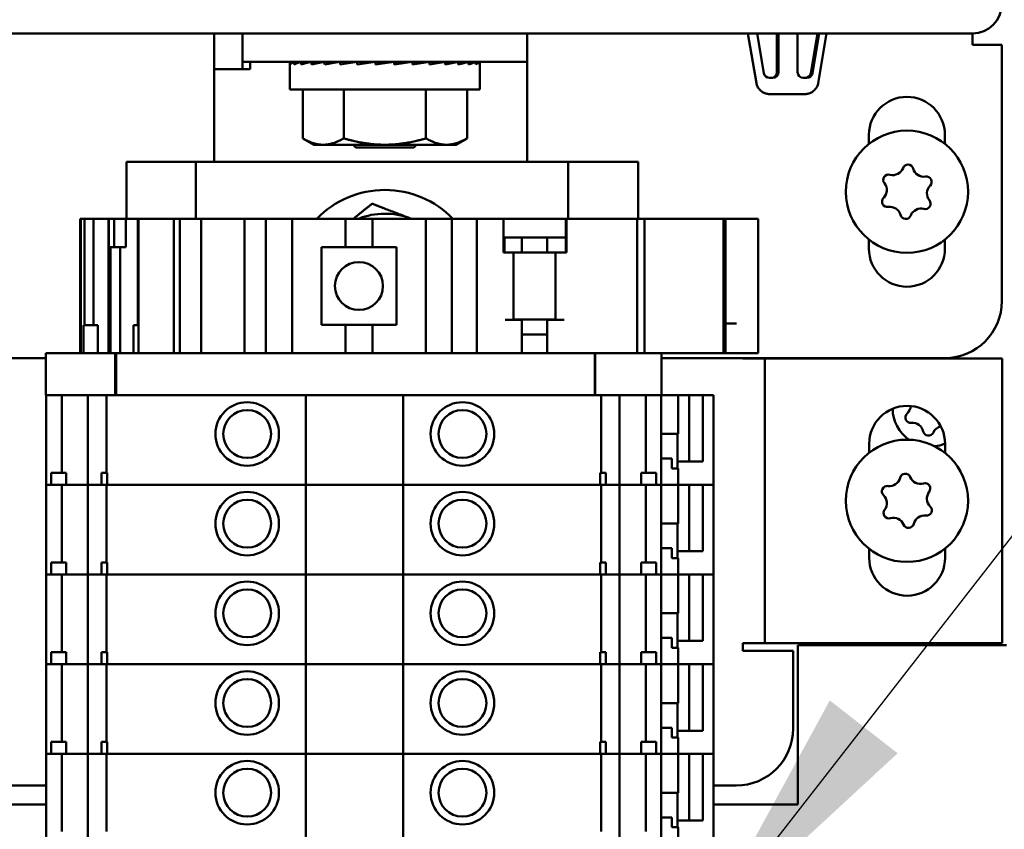
# Model space of a CAD drawing. Units: inches. Extents: x 1 to 118, y 3 to 74.
# Drawn here: x 98 to 101, y 25 to 27 of the extents above; entities that cross this region are included whole.
import ezdxf

# ---------------------------------------------------------------- set-up
doc = ezdxf.new("R2010")
doc.units = ezdxf.units.IN
doc.header["$LTSCALE"] = 7
doc.header["$MEASUREMENT"] = 0
doc.layers.add('Symbol (ANSI)', color=7, linetype='Continuous', lineweight=25)
doc.layers.add('Visible (ANSI)', color=7, linetype='Continuous', lineweight=50)
doc.styles.add('Note Text (ANSI)', font='tahoma.ttf')
doc.dimstyles.new('Default (ANSI)$7', dxfattribs={"dimscale": 7, "dimtxt": 0.12, "dimasz": 0.098425, "dimexe": 0.125, "dimexo": 0.0625, "dimgap": 0.031496, "dimtad": 0, "dimtih": 1, "dimtoh": 1, "dimrnd": 1e-08, "dimzin": 4, "dimdsep": 46, "dimtxsty": 'Note Text (ANSI)', "dimcen": 0.09, "dimdle": 0.393701, "dimclrd": 256, "dimclre": 256, "dimclrt": 256, "dimadec": 0, "dimazin": 1, "dimtfac": 1, "dimtofl": 0, "dimtmove": 0, "dimatfit": 3, "dimfxl": 1, "dimtolj": 1, "dimtzin": 4, "dimlwd": -1, "dimlwe": -1, "dimarcsym": 0})

msp = doc.modelspace()

# ---------------------------------------------------------------- linework, layer by layer
at = {"layer": 'Visible (ANSI)'}
for p, q in [((85.9699, 27.4607), (100.9677, 27.4607)), ((98.9702, 27.4607), (98.9702, 27.366)), ((99.0449, 27.4607), (99.0449, 27.386)), ((99.7949, 27.386), (99.7949, 27.4607)), ((100.3986, 27.3298), (100.3763, 27.4607)), ((100.418, 27.356), (100.4002, 27.4607)), ((100.4527, 27.3585), (100.4527, 27.4607)), ((100.4571, 27.4607), (100.4571, 27.3585)), ((100.5071, 27.3585), (100.5071, 27.4607)), ((100.5418, 27.356), (100.5596, 27.4607)), ((100.564, 27.4607), (100.5462, 27.356)), ((100.5612, 27.3298), (100.5835, 27.4607)), ((100.9677, 27.4307), (100.9677, 27.4607)), ((101.0449, 27.4307), (100.9677, 27.4307)), ((101.0449, 27.4307), (101.0449, 26.7554)), ((98.9702, 27.1223), (98.9702, 27.366)), ((98.9702, 27.366), (99.0649, 27.366)), ((99.0449, 27.366), (99.0449, 27.386)), ((99.1699, 27.386), (99.0449, 27.386)), ((99.0649, 27.386), (99.0649, 27.366)), ((99.1699, 27.386), (99.6699, 27.386)), ((99.1699, 27.313), (99.1699, 27.3824)), ((99.1711, 27.386), (99.1711, 27.3787)), ((99.1711, 27.386), (99.1804, 27.3859)), ((99.1807, 27.386), (99.1807, 27.3787)), ((99.1807, 27.386), (99.1985, 27.3857)), ((99.1994, 27.386), (99.1994, 27.3787)), ((99.1994, 27.386), (99.2248, 27.3856)), ((99.2266, 27.386), (99.2266, 27.3787)), ((99.2266, 27.386), (99.2582, 27.3854)), ((99.2349, 27.3859), (99.2349, 27.386)), ((99.2613, 27.386), (99.2613, 27.3787)), ((99.2613, 27.386), (99.2972, 27.3852)), ((99.302, 27.386), (99.302, 27.3787)), ((99.302, 27.386), (99.3327, 27.3851)), ((99.3327, 27.3851), (99.3327, 27.3837)), ((99.3473, 27.386), (99.3473, 27.3787)), ((99.3473, 27.386), (99.3662, 27.3851)), ((99.3662, 27.3851), (99.3662, 27.3816)), ((99.4444, 27.386), (99.3954, 27.3787)), ((99.3954, 27.386), (99.3954, 27.3787)), ((99.3954, 27.386), (99.4018, 27.3851)), ((99.4018, 27.3851), (99.4018, 27.3797)), ((99.4444, 27.386), (99.4444, 27.3787)), ((99.4925, 27.386), (99.4736, 27.3851)), ((99.4925, 27.386), (99.4925, 27.3787)), ((99.5377, 27.386), (99.5071, 27.3851)), ((99.5377, 27.386), (99.5377, 27.3787)), ((99.5785, 27.386), (99.5377, 27.3851)), ((99.5785, 27.386), (99.5785, 27.3787)), ((99.6131, 27.386), (99.5785, 27.3854)), ((99.6049, 27.3859), (99.6049, 27.386)), ((99.6131, 27.386), (99.6131, 27.3787)), ((99.6131, 27.386), (99.6131, 27.386)), ((99.6404, 27.386), (99.6131, 27.3856)), ((99.6404, 27.386), (99.6404, 27.3787)), ((99.6404, 27.386), (99.6404, 27.386)), ((99.6591, 27.386), (99.6404, 27.3857)), ((99.6591, 27.386), (99.6591, 27.3787)), ((99.6591, 27.386), (99.6591, 27.386)), ((99.6687, 27.386), (99.6591, 27.3859)), ((99.6687, 27.386), (99.6687, 27.3787)), ((99.6687, 27.386), (99.6687, 27.386)), ((99.7949, 27.386), (99.6699, 27.386)), ((99.6699, 27.313), (99.6699, 27.3824)), ((99.7949, 27.386), (99.7949, 27.366)), ((99.7949, 27.366), (99.7949, 27.1223)), ((100.4421, 27.3435), (100.4328, 27.3435)), ((100.5314, 27.3435), (100.522, 27.3435)), ((99.6699, 27.313), (99.1699, 27.313)), ((99.2034, 27.313), (99.2034, 27.184)), ((99.3116, 27.313), (99.3116, 27.184)), ((99.5281, 27.313), (99.5281, 27.184)), ((99.6364, 27.313), (99.6364, 27.184)), ((100.4331, 27.3007), (100.4359, 27.3007)), ((100.4359, 27.3007), (100.5267, 27.3007)), ((99.2324, 27.1673), (99.2034, 27.184)), ((99.6074, 27.1673), (99.6364, 27.184)), ((99.6364, 27.184), (99.6364, 27.184)), ((100.6949, 27.1696), (100.6949, 27.1934)), ((100.8949, 27.1934), (100.8949, 27.1696)), ((99.2324, 27.1673), (99.2575, 27.1673)), ((99.2575, 27.1673), (99.4199, 27.1673)), ((99.3435, 27.1604), (99.3366, 27.1673)), ((99.4963, 27.1604), (99.3435, 27.1604)), ((99.4199, 27.1673), (99.5823, 27.1673)), ((99.4963, 27.1604), (99.5031, 27.1673)), ((99.5823, 27.1673), (99.6074, 27.1673)), ((98.8824, 27.1223), (98.7394, 27.1223)), ((98.7394, 27.1223), (98.7394, 26.9723)), ((98.8824, 27.1223), (98.9224, 27.1223)), ((98.9224, 26.9723), (98.9224, 27.1223)), ((99.9024, 27.1223), (98.9224, 27.1223)), ((99.9024, 27.1223), (99.9424, 27.1223)), ((99.9024, 27.1223), (99.9024, 26.9723)), ((100.0874, 27.1223), (99.9424, 27.1223)), ((100.0874, 27.1223), (100.0874, 26.9723)), ((98.6188, 26.9723), (98.6174, 26.9723)), ((98.6174, 26.618), (98.6174, 26.9723)), ((98.6288, 26.9723), (98.6188, 26.9723)), ((98.6188, 26.618), (98.6188, 26.9723)), ((98.6522, 26.9723), (98.6288, 26.9723)), ((98.6288, 26.6924), (98.6288, 26.9723)), ((98.6923, 26.9723), (98.6522, 26.9723)), ((98.6522, 26.9723), (98.6522, 26.6924)), ((98.6928, 26.9723), (98.6923, 26.9723)), ((98.6923, 26.618), (98.6923, 26.9723)), ((98.6928, 26.8979), (98.6928, 26.9723)), ((98.7069, 26.9723), (98.6928, 26.9723)), ((98.7069, 26.8979), (98.7069, 26.9723)), ((98.7379, 26.9723), (98.7069, 26.9723)), ((98.7383, 26.9723), (98.7379, 26.9723)), ((98.7379, 26.8979), (98.7379, 26.9723)), ((98.7383, 26.9723), (98.7485, 26.9723)), ((98.7693, 26.9723), (98.7485, 26.9723)), ((98.7709, 26.9723), (98.7693, 26.9723)), ((98.7693, 26.9723), (98.7693, 26.6924)), ((98.7774, 26.9723), (98.7709, 26.9723)), ((98.7709, 26.6924), (98.7709, 26.9723)), ((98.7774, 26.9723), (98.7956, 26.9723)), ((98.8424, 26.9723), (98.7956, 26.9723)), ((98.8424, 26.9723), (98.864, 26.9723)), ((98.8771, 26.9723), (98.864, 26.9723)), ((98.864, 26.618), (98.864, 26.9723)), ((98.88, 26.9723), (98.8771, 26.9723)), ((98.9205, 26.9723), (98.88, 26.9723)), ((98.88, 26.618), (98.88, 26.9723)), ((98.9363, 26.9723), (98.9205, 26.9723)), ((99.0308, 26.9723), (98.9363, 26.9723)), ((98.9363, 26.618), (98.9363, 26.9723)), ((99.0308, 26.9723), (99.0504, 26.9723)), ((99.0701, 26.9723), (99.0504, 26.9723)), ((99.0504, 26.618), (99.0504, 26.9723)), ((99.1065, 26.9723), (99.0701, 26.9723)), ((99.1065, 26.9723), (99.1262, 26.9723)), ((99.1065, 26.618), (99.1065, 26.9723)), ((99.1636, 26.9723), (99.1262, 26.9723)), ((99.1636, 26.9723), (99.1754, 26.9723)), ((99.1754, 26.9723), (99.3162, 26.9723)), ((99.1754, 26.618), (99.1754, 26.9723)), ((99.3871, 26.9723), (99.3162, 26.9723)), ((99.3162, 26.8975), (99.3162, 26.9723)), ((99.3871, 26.9723), (99.5278, 26.9723)), ((99.3871, 26.8975), (99.3871, 26.9723)), ((99.5278, 26.9723), (99.5396, 26.9723)), ((99.5278, 26.618), (99.5278, 26.9723)), ((99.577, 26.9723), (99.5396, 26.9723)), ((99.577, 26.9723), (99.5967, 26.9723)), ((99.642, 26.9723), (99.5967, 26.9723)), ((99.5967, 26.618), (99.5967, 26.9723)), ((99.6617, 26.9723), (99.642, 26.9723)), ((99.6617, 26.9723), (99.6814, 26.9723)), ((99.6617, 26.618), (99.6617, 26.9723)), ((99.7325, 26.9723), (99.6814, 26.9723)), ((99.7325, 26.9723), (99.8961, 26.9723)), ((99.7325, 26.8834), (99.7325, 26.9723)), ((99.8961, 26.9723), (99.8979, 26.9723)), ((99.8961, 26.8834), (99.8961, 26.9723)), ((100.0111, 26.9723), (99.8979, 26.9723)), ((99.8979, 26.9723), (99.8979, 26.8834)), ((100.0111, 26.9723), (100.084, 26.9723)), ((100.0876, 26.9723), (100.084, 26.9723)), ((100.084, 26.618), (100.084, 26.9723)), ((100.0876, 26.9723), (100.1038, 26.9723)), ((100.2078, 26.9723), (100.1038, 26.9723)), ((100.1038, 26.618), (100.1038, 26.9723)), ((100.2078, 26.9723), (100.2223, 26.9723)), ((100.3122, 26.9723), (100.2223, 26.9723)), ((100.3172, 26.9723), (100.3122, 26.9723)), ((100.3122, 26.618), (100.3122, 26.9723)), ((100.3172, 26.9723), (100.3172, 26.9723)), ((100.3172, 26.618), (100.3172, 26.9723)), ((100.3172, 26.618), (100.3172, 26.9723)), ((100.3172, 26.9723), (100.3218, 26.9723)), ((100.3218, 26.9723), (100.3328, 26.9723)), ((100.346, 26.9723), (100.3328, 26.9723)), ((100.3929, 26.9723), (100.346, 26.9723)), ((100.3929, 26.9723), (100.4033, 26.9723)), ((100.4033, 26.618), (100.4033, 26.9723)), ((99.7325, 26.9227), (99.7349, 26.9227)), ((99.7349, 26.8834), (99.7349, 26.9227)), ((99.7808, 26.9227), (99.7349, 26.9227)), ((99.7808, 26.8838), (99.7808, 26.9227)), ((99.8477, 26.9227), (99.7808, 26.9227)), ((99.8477, 26.8838), (99.8477, 26.9227)), ((99.8961, 26.9227), (99.8477, 26.9227)), ((98.6928, 26.8979), (98.7069, 26.8979)), ((98.697, 26.618), (98.697, 26.8979)), ((98.7069, 26.8979), (98.7379, 26.8979)), ((98.7229, 26.618), (98.7229, 26.8979)), ((99.3162, 26.8975), (99.2532, 26.8975)), ((99.2532, 26.6928), (99.2532, 26.8975)), ((99.3162, 26.8975), (99.3871, 26.8975)), ((99.4501, 26.8975), (99.3871, 26.8975)), ((99.4501, 26.8975), (99.4501, 26.6928)), ((100.6949, 26.8934), (100.6949, 26.9172)), ((100.8949, 26.9172), (100.8949, 26.8934)), ((99.7365, 26.8834), (99.7325, 26.8834)), ((99.7365, 26.8834), (99.7591, 26.8834)), ((99.7524, 26.8838), (99.7808, 26.8838)), ((99.7591, 26.8834), (99.7591, 26.7062)), ((99.7808, 26.8838), (99.8477, 26.8838)), ((99.8477, 26.8838), (99.8764, 26.8838)), ((99.8693, 26.8834), (99.892, 26.8834)), ((99.8693, 26.8834), (99.8693, 26.7062)), ((99.8979, 26.8834), (99.892, 26.8834)), ((98.6265, 26.618), (98.6265, 26.6924)), ((98.6265, 26.6924), (98.6639, 26.6924)), ((98.6639, 26.618), (98.6639, 26.6924)), ((98.7577, 26.618), (98.7577, 26.6924)), ((98.7577, 26.6924), (98.7709, 26.6924)), ((98.7709, 26.618), (98.7709, 26.6924)), ((99.2532, 26.6928), (99.3162, 26.6928)), ((99.3162, 26.618), (99.3162, 26.6928)), ((99.3871, 26.6928), (99.3162, 26.6928)), ((99.3871, 26.618), (99.3871, 26.6928)), ((99.3871, 26.6928), (99.4501, 26.6928)), ((99.7611, 26.7062), (99.7365, 26.7062)), ((99.7591, 26.7066), (99.8693, 26.7066)), ((99.7611, 26.7062), (99.7808, 26.7062)), ((99.7808, 26.618), (99.7808, 26.7062)), ((99.8477, 26.618), (99.8477, 26.7062)), ((99.8477, 26.7062), (99.8674, 26.7062)), ((99.892, 26.7062), (99.8674, 26.7062)), ((100.346, 26.6967), (100.3172, 26.6967)), ((99.8477, 26.6676), (99.7808, 26.6676)), ((98.5272, 26.618), (98.5281, 26.618)), ((98.5272, 26.5078), (98.5272, 26.618)), ((98.7014, 26.618), (98.5281, 26.618)), ((98.7014, 26.618), (98.7098, 26.618)), ((98.7124, 26.618), (98.7098, 26.618)), ((98.7098, 26.5078), (98.7098, 26.618)), ((99.9632, 26.618), (98.7124, 26.618)), ((98.7124, 26.5078), (98.7124, 26.618)), ((99.9632, 26.618), (99.9729, 26.618)), ((99.9741, 26.618), (99.9729, 26.618)), ((99.9729, 26.5078), (99.9729, 26.618)), ((100.1474, 26.618), (99.9741, 26.618)), ((99.9741, 26.5078), (99.9741, 26.618)), ((100.1474, 26.618), (100.1483, 26.618)), ((100.1483, 26.5078), (100.1483, 26.618)), ((100.1483, 26.618), (100.2078, 26.618)), ((100.2223, 26.618), (100.2078, 26.618)), ((100.2223, 26.618), (100.3122, 26.618)), ((100.3122, 26.618), (100.3172, 26.618)), ((100.3172, 26.618), (100.3929, 26.618)), ((100.3172, 26.618), (100.3172, 26.618)), ((100.4033, 26.618), (100.3929, 26.618)), ((98.5272, 26.6054), (95.8696, 26.6054)), ((100.8949, 26.6054), (100.1483, 26.6054)), ((100.3631, 26.6044), (100.3631, 26.6054)), ((100.4005, 26.6044), (100.3631, 26.6044)), ((100.4205, 26.6044), (100.4005, 26.6044)), ((100.5152, 26.6044), (100.4205, 26.6044)), ((100.4205, 25.8544), (100.4205, 26.6044)), ((100.5152, 26.6044), (101.0455, 26.6044)), ((100.5449, 26.6044), (100.5449, 26.6054)), ((101.0455, 26.6044), (101.0455, 25.8544)), ((98.5281, 26.5078), (98.5272, 26.5078)), ((98.5278, 26.2715), (98.5278, 26.5078)), ((98.5281, 26.5078), (98.7014, 26.5078)), ((98.5686, 26.303), (98.5686, 26.5078)), ((98.6376, 26.2715), (98.6376, 26.5078)), ((98.6863, 26.303), (98.6863, 26.5078)), ((98.7098, 26.5078), (98.7014, 26.5078)), ((98.7098, 26.5078), (98.7124, 26.5078)), ((98.7124, 26.5078), (99.9632, 26.5078)), ((99.2118, 26.2715), (99.2118, 26.5078)), ((99.4677, 26.2715), (99.4677, 26.5078)), ((99.9729, 26.5078), (99.9632, 26.5078)), ((99.9729, 26.5078), (99.9741, 26.5078)), ((99.9741, 26.5078), (100.1474, 26.5078)), ((99.9893, 26.303), (99.9893, 26.5078)), ((100.038, 26.2715), (100.038, 26.5078)), ((100.1071, 26.303), (100.1071, 26.5078)), ((100.1483, 26.5078), (100.1474, 26.5078)), ((100.1479, 26.2715), (100.1479, 26.5078)), ((100.1483, 26.5078), (100.1922, 26.5078)), ((100.1922, 26.4054), (100.1922, 26.5078)), ((100.1922, 26.5078), (100.2028, 26.5078)), ((100.2028, 26.5078), (100.2216, 26.5078)), ((100.2577, 26.5078), (100.2216, 26.5078)), ((100.2216, 26.3326), (100.2216, 26.5078)), ((100.2727, 26.5078), (100.2577, 26.5078)), ((100.2577, 26.5078), (100.2577, 26.3326)), ((100.2727, 26.5078), (100.2857, 26.5078)), ((100.2857, 26.2715), (100.2857, 26.5078)), ((100.1922, 26.4054), (100.1479, 26.4054)), ((100.1905, 26.4054), (100.1905, 26.3149)), ((100.6955, 26.3561), (100.6955, 26.3794)), ((100.8955, 26.3794), (100.8955, 26.3551)), ((100.1479, 26.3404), (100.1757, 26.3404)), ((100.1757, 26.3149), (100.1757, 26.3404)), ((100.196, 26.3326), (100.1905, 26.3326)), ((100.2577, 26.3326), (100.196, 26.3326)), ((98.5411, 26.303), (98.5805, 26.303)), ((98.5411, 26.2715), (98.5411, 26.303)), ((98.5805, 26.2715), (98.5805, 26.303)), ((98.6738, 26.303), (98.6886, 26.303)), ((98.6738, 26.2715), (98.6738, 26.303)), ((98.6886, 26.303), (98.6886, 26.2715)), ((99.987, 26.2715), (99.987, 26.303)), ((99.987, 26.303), (100.0017, 26.303)), ((100.0017, 26.2715), (100.0017, 26.303)), ((100.0951, 26.303), (100.1344, 26.303)), ((100.0951, 26.2715), (100.0951, 26.303)), ((100.1344, 26.2715), (100.1344, 26.303)), ((100.1757, 26.3149), (100.1922, 26.3149)), ((100.1922, 26.2715), (100.1922, 26.3149)), ((98.5278, 26.2715), (98.5287, 26.2715)), ((98.5278, 26.0353), (98.5278, 26.2715)), ((98.5287, 26.2715), (98.5278, 26.2715)), ((98.5411, 26.2715), (98.5287, 26.2715)), ((98.5287, 26.2715), (98.5411, 26.2715)), ((98.5411, 26.2715), (98.5805, 26.2715)), ((98.5686, 26.0668), (98.5686, 26.2715)), ((98.6069, 26.2715), (98.5805, 26.2715)), ((98.5805, 26.2715), (98.6069, 26.2715)), ((98.6069, 26.2715), (98.6117, 26.2715)), ((98.6117, 26.2715), (98.6069, 26.2715)), ((98.6117, 26.2715), (98.6332, 26.2715)), ((98.6332, 26.2715), (98.6117, 26.2715)), ((98.6376, 26.2715), (98.6332, 26.2715)), ((98.6332, 26.2715), (98.6376, 26.2715)), ((98.6376, 26.2715), (98.6382, 26.2715)), ((98.6376, 26.0353), (98.6376, 26.2715)), ((98.6382, 26.2715), (98.6376, 26.2715)), ((98.653, 26.2715), (98.6382, 26.2715)), ((98.6382, 26.2715), (98.653, 26.2715)), ((98.653, 26.2715), (98.6632, 26.2715)), ((98.6632, 26.2715), (98.653, 26.2715)), ((98.6738, 26.2715), (98.6632, 26.2715)), ((98.6632, 26.2715), (98.6738, 26.2715)), ((98.6738, 26.2715), (98.6886, 26.2715)), ((98.6863, 26.0668), (98.6863, 26.2715)), ((98.702, 26.2715), (98.6886, 26.2715)), ((98.6886, 26.2715), (98.702, 26.2715)), ((98.702, 26.2715), (98.7129, 26.2715)), ((98.7129, 26.2715), (98.702, 26.2715)), ((99.2118, 26.2715), (98.7129, 26.2715)), ((98.7129, 26.2715), (99.2118, 26.2715)), ((99.4677, 26.2715), (99.2118, 26.2715)), ((99.2118, 26.0353), (99.2118, 26.2715)), ((99.2118, 26.2715), (99.4677, 26.2715)), ((99.9627, 26.2715), (99.4677, 26.2715)), ((99.4677, 26.0353), (99.4677, 26.2715)), ((99.4677, 26.2715), (99.9627, 26.2715)), ((99.9627, 26.2715), (99.9737, 26.2715)), ((99.9737, 26.2715), (99.9627, 26.2715)), ((99.987, 26.2715), (99.9737, 26.2715)), ((99.9737, 26.2715), (99.987, 26.2715)), ((99.987, 26.2715), (100.0017, 26.2715)), ((99.9893, 26.0668), (99.9893, 26.2715)), ((100.0125, 26.2715), (100.0017, 26.2715)), ((100.0017, 26.2715), (100.0125, 26.2715)), ((100.0125, 26.2715), (100.0227, 26.2715)), ((100.0227, 26.2715), (100.0125, 26.2715)), ((100.0375, 26.2715), (100.0227, 26.2715)), ((100.0227, 26.2715), (100.0375, 26.2715)), ((100.0375, 26.2715), (100.038, 26.2715)), ((100.038, 26.2715), (100.0375, 26.2715)), ((100.0425, 26.2715), (100.038, 26.2715)), ((100.038, 26.0353), (100.038, 26.2715)), ((100.038, 26.2715), (100.0425, 26.2715)), ((100.0425, 26.2715), (100.064, 26.2715)), ((100.064, 26.2715), (100.0425, 26.2715)), ((100.064, 26.2715), (100.0688, 26.2715)), ((100.0688, 26.2715), (100.064, 26.2715)), ((100.0951, 26.2715), (100.0688, 26.2715)), ((100.0688, 26.2715), (100.0951, 26.2715)), ((100.0951, 26.2715), (100.1344, 26.2715)), ((100.1071, 26.0668), (100.1071, 26.2715)), ((100.147, 26.2715), (100.1344, 26.2715)), ((100.1344, 26.2715), (100.147, 26.2715)), ((100.147, 26.2715), (100.1479, 26.2715)), ((100.1479, 26.2715), (100.147, 26.2715)), ((100.1479, 26.2715), (100.1922, 26.2715)), ((100.1479, 26.0353), (100.1479, 26.2715)), ((100.1922, 26.2715), (100.1479, 26.2715)), ((100.1922, 26.1692), (100.1922, 26.2715)), ((100.1922, 26.2715), (100.196, 26.2715)), ((100.196, 26.2715), (100.2727, 26.2715)), ((100.2216, 26.0963), (100.2216, 26.2715)), ((100.2727, 26.2715), (100.2577, 26.2715)), ((100.2577, 26.2715), (100.2577, 26.0963)), ((100.2727, 26.2715), (100.2857, 26.2715)), ((100.2857, 26.2715), (100.2727, 26.2715)), ((100.2857, 26.0353), (100.2857, 26.2715)), ((100.1922, 26.1692), (100.1479, 26.1692)), ((100.1905, 26.1692), (100.1905, 26.0786)), ((100.1479, 26.1042), (100.1757, 26.1042)), ((100.1757, 26.0786), (100.1757, 26.1042)), ((100.196, 26.0963), (100.1905, 26.0963)), ((100.2577, 26.0963), (100.196, 26.0963)), ((100.6955, 26.0794), (100.6955, 26.1028)), ((100.8955, 26.1037), (100.8955, 26.0794)), ((98.5411, 26.0668), (98.5805, 26.0668)), ((98.5411, 26.0353), (98.5411, 26.0668)), ((98.5805, 26.0353), (98.5805, 26.0668)), ((98.6738, 26.0668), (98.6886, 26.0668)), ((98.6738, 26.0353), (98.6738, 26.0668)), ((98.6886, 26.0668), (98.6886, 26.0353)), ((99.987, 26.0353), (99.987, 26.0668)), ((99.987, 26.0668), (100.0017, 26.0668)), ((100.0017, 26.0353), (100.0017, 26.0668)), ((100.0951, 26.0668), (100.1344, 26.0668)), ((100.0951, 26.0353), (100.0951, 26.0668)), ((100.1344, 26.0353), (100.1344, 26.0668)), ((100.1757, 26.0786), (100.1922, 26.0786)), ((100.1922, 26.0353), (100.1922, 26.0786)), ((98.5278, 26.0353), (98.5287, 26.0353)), ((98.5278, 25.7991), (98.5278, 26.0353)), ((98.5287, 26.0353), (98.5278, 26.0353)), ((98.5411, 26.0353), (98.5287, 26.0353)), ((98.5287, 26.0353), (98.5411, 26.0353)), ((98.5411, 26.0353), (98.5805, 26.0353)), ((98.5686, 25.8306), (98.5686, 26.0353)), ((98.6069, 26.0353), (98.5805, 26.0353)), ((98.5805, 26.0353), (98.6069, 26.0353)), ((98.6069, 26.0353), (98.6117, 26.0353)), ((98.6117, 26.0353), (98.6069, 26.0353)), ((98.6117, 26.0353), (98.6332, 26.0353)), ((98.6332, 26.0353), (98.6117, 26.0353)), ((98.6376, 26.0353), (98.6332, 26.0353)), ((98.6332, 26.0353), (98.6376, 26.0353)), ((98.6376, 26.0353), (98.6382, 26.0353)), ((98.6376, 25.7991), (98.6376, 26.0353)), ((98.6382, 26.0353), (98.6376, 26.0353)), ((98.653, 26.0353), (98.6382, 26.0353)), ((98.6382, 26.0353), (98.653, 26.0353)), ((98.653, 26.0353), (98.6632, 26.0353)), ((98.6632, 26.0353), (98.653, 26.0353)), ((98.6738, 26.0353), (98.6632, 26.0353)), ((98.6632, 26.0353), (98.6738, 26.0353)), ((98.6738, 26.0353), (98.6886, 26.0353)), ((98.6863, 25.8306), (98.6863, 26.0353)), ((98.702, 26.0353), (98.6886, 26.0353)), ((98.6886, 26.0353), (98.702, 26.0353)), ((98.702, 26.0353), (98.7129, 26.0353)), ((98.7129, 26.0353), (98.702, 26.0353)), ((99.2118, 26.0353), (98.7129, 26.0353)), ((98.7129, 26.0353), (99.2118, 26.0353)), ((99.4677, 26.0353), (99.2118, 26.0353)), ((99.2118, 25.7991), (99.2118, 26.0353)), ((99.2118, 26.0353), (99.4677, 26.0353)), ((99.9627, 26.0353), (99.4677, 26.0353)), ((99.4677, 25.7991), (99.4677, 26.0353)), ((99.4677, 26.0353), (99.9627, 26.0353)), ((99.9627, 26.0353), (99.9737, 26.0353)), ((99.9737, 26.0353), (99.9627, 26.0353)), ((99.987, 26.0353), (99.9737, 26.0353)), ((99.9737, 26.0353), (99.987, 26.0353)), ((99.987, 26.0353), (100.0017, 26.0353)), ((99.9893, 25.8306), (99.9893, 26.0353)), ((100.0125, 26.0353), (100.0017, 26.0353)), ((100.0017, 26.0353), (100.0125, 26.0353)), ((100.0125, 26.0353), (100.0227, 26.0353)), ((100.0227, 26.0353), (100.0125, 26.0353)), ((100.0375, 26.0353), (100.0227, 26.0353)), ((100.0227, 26.0353), (100.0375, 26.0353)), ((100.0375, 26.0353), (100.038, 26.0353)), ((100.038, 26.0353), (100.0375, 26.0353)), ((100.0425, 26.0353), (100.038, 26.0353)), ((100.038, 25.7991), (100.038, 26.0353)), ((100.038, 26.0353), (100.0425, 26.0353)), ((100.0425, 26.0353), (100.064, 26.0353)), ((100.064, 26.0353), (100.0425, 26.0353)), ((100.064, 26.0353), (100.0688, 26.0353)), ((100.0688, 26.0353), (100.064, 26.0353)), ((100.0951, 26.0353), (100.0688, 26.0353)), ((100.0688, 26.0353), (100.0951, 26.0353)), ((100.0951, 26.0353), (100.1344, 26.0353)), ((100.1071, 25.8306), (100.1071, 26.0353)), ((100.147, 26.0353), (100.1344, 26.0353)), ((100.1344, 26.0353), (100.147, 26.0353)), ((100.147, 26.0353), (100.1479, 26.0353)), ((100.1479, 26.0353), (100.147, 26.0353)), ((100.1479, 26.0353), (100.1922, 26.0353)), ((100.1479, 25.7991), (100.1479, 26.0353)), ((100.1922, 26.0353), (100.1479, 26.0353)), ((100.1922, 25.933), (100.1922, 26.0353)), ((100.1922, 26.0353), (100.196, 26.0353)), ((100.196, 26.0353), (100.2727, 26.0353)), ((100.2216, 25.8601), (100.2216, 26.0353)), ((100.2727, 26.0353), (100.2577, 26.0353)), ((100.2577, 26.0353), (100.2577, 25.8601)), ((100.2727, 26.0353), (100.2857, 26.0353)), ((100.2857, 26.0353), (100.2727, 26.0353)), ((100.2857, 25.7991), (100.2857, 26.0353)), ((100.1922, 25.933), (100.1479, 25.933)), ((100.1905, 25.933), (100.1905, 25.8424)), ((100.1479, 25.868), (100.1757, 25.868)), ((100.1757, 25.8424), (100.1757, 25.868)), ((100.196, 25.8601), (100.1905, 25.8601)), ((100.2577, 25.8601), (100.196, 25.8601)), ((98.5411, 25.8306), (98.5805, 25.8306)), ((98.5411, 25.7991), (98.5411, 25.8306)), ((98.5805, 25.7991), (98.5805, 25.8306)), ((98.6738, 25.8306), (98.6886, 25.8306)), ((98.6738, 25.7991), (98.6738, 25.8306)), ((98.6886, 25.8306), (98.6886, 25.7991)), ((99.987, 25.7991), (99.987, 25.8306)), ((99.987, 25.8306), (100.0017, 25.8306)), ((100.0017, 25.7991), (100.0017, 25.8306)), ((100.0951, 25.8306), (100.1344, 25.8306)), ((100.0951, 25.7991), (100.0951, 25.8306)), ((100.1344, 25.7991), (100.1344, 25.8306)), ((100.1757, 25.8424), (100.1922, 25.8424)), ((100.1922, 25.7991), (100.1922, 25.8424)), ((100.3631, 25.8344), (100.3631, 25.8544)), ((100.3631, 25.8544), (100.4005, 25.8544)), ((100.4952, 25.8344), (100.3631, 25.8344)), ((100.4205, 25.8544), (100.4005, 25.8544)), ((100.4205, 25.8544), (100.5152, 25.8544)), ((100.4952, 25.8344), (100.4952, 25.6294)), ((100.5074, 25.4294), (100.5074, 25.8494)), ((100.5074, 25.8494), (101.0574, 25.8494)), ((101.0455, 25.8544), (100.5152, 25.8544)), ((98.5278, 25.7991), (98.5287, 25.7991)), ((98.5278, 25.5629), (98.5278, 25.7991)), ((98.5287, 25.7991), (98.5278, 25.7991)), ((98.5411, 25.7991), (98.5287, 25.7991)), ((98.5287, 25.7991), (98.5411, 25.7991)), ((98.5411, 25.7991), (98.5805, 25.7991)), ((98.5686, 25.5944), (98.5686, 25.7991)), ((98.6069, 25.7991), (98.5805, 25.7991)), ((98.5805, 25.7991), (98.6069, 25.7991)), ((98.6069, 25.7991), (98.6117, 25.7991)), ((98.6117, 25.7991), (98.6069, 25.7991)), ((98.6117, 25.7991), (98.6332, 25.7991)), ((98.6332, 25.7991), (98.6117, 25.7991)), ((98.6376, 25.7991), (98.6332, 25.7991)), ((98.6332, 25.7991), (98.6376, 25.7991)), ((98.6376, 25.7991), (98.6382, 25.7991)), ((98.6376, 25.5629), (98.6376, 25.7991)), ((98.6382, 25.7991), (98.6376, 25.7991)), ((98.653, 25.7991), (98.6382, 25.7991)), ((98.6382, 25.7991), (98.653, 25.7991)), ((98.653, 25.7991), (98.6632, 25.7991)), ((98.6632, 25.7991), (98.653, 25.7991)), ((98.6738, 25.7991), (98.6632, 25.7991)), ((98.6632, 25.7991), (98.6738, 25.7991)), ((98.6738, 25.7991), (98.6886, 25.7991)), ((98.6863, 25.5944), (98.6863, 25.7991)), ((98.702, 25.7991), (98.6886, 25.7991)), ((98.6886, 25.7991), (98.702, 25.7991)), ((98.702, 25.7991), (98.7129, 25.7991)), ((98.7129, 25.7991), (98.702, 25.7991)), ((99.2118, 25.7991), (98.7129, 25.7991)), ((98.7129, 25.7991), (99.2118, 25.7991)), ((99.4677, 25.7991), (99.2118, 25.7991)), ((99.2118, 25.5629), (99.2118, 25.7991)), ((99.2118, 25.7991), (99.4677, 25.7991)), ((99.9627, 25.7991), (99.4677, 25.7991)), ((99.4677, 25.5629), (99.4677, 25.7991)), ((99.4677, 25.7991), (99.9627, 25.7991)), ((99.9627, 25.7991), (99.9737, 25.7991)), ((99.9737, 25.7991), (99.9627, 25.7991)), ((99.987, 25.7991), (99.9737, 25.7991)), ((99.9737, 25.7991), (99.987, 25.7991)), ((99.987, 25.7991), (100.0017, 25.7991)), ((99.9893, 25.5944), (99.9893, 25.7991)), ((100.0125, 25.7991), (100.0017, 25.7991)), ((100.0017, 25.7991), (100.0125, 25.7991)), ((100.0125, 25.7991), (100.0227, 25.7991)), ((100.0227, 25.7991), (100.0125, 25.7991)), ((100.0375, 25.7991), (100.0227, 25.7991)), ((100.0227, 25.7991), (100.0375, 25.7991)), ((100.0375, 25.7991), (100.038, 25.7991)), ((100.038, 25.7991), (100.0375, 25.7991)), ((100.0425, 25.7991), (100.038, 25.7991)), ((100.038, 25.5629), (100.038, 25.7991)), ((100.038, 25.7991), (100.0425, 25.7991)), ((100.0425, 25.7991), (100.064, 25.7991)), ((100.064, 25.7991), (100.0425, 25.7991)), ((100.064, 25.7991), (100.0688, 25.7991)), ((100.0688, 25.7991), (100.064, 25.7991)), ((100.0951, 25.7991), (100.0688, 25.7991)), ((100.0688, 25.7991), (100.0951, 25.7991)), ((100.0951, 25.7991), (100.1344, 25.7991)), ((100.1071, 25.5944), (100.1071, 25.7991)), ((100.147, 25.7991), (100.1344, 25.7991)), ((100.1344, 25.7991), (100.147, 25.7991)), ((100.147, 25.7991), (100.1479, 25.7991)), ((100.1479, 25.7991), (100.147, 25.7991)), ((100.1479, 25.7991), (100.1922, 25.7991)), ((100.1479, 25.5629), (100.1479, 25.7991)), ((100.1922, 25.7991), (100.1479, 25.7991)), ((100.1922, 25.6967), (100.1922, 25.7991)), ((100.1922, 25.7991), (100.196, 25.7991)), ((100.196, 25.7991), (100.2727, 25.7991)), ((100.2216, 25.6239), (100.2216, 25.7991)), ((100.2727, 25.7991), (100.2577, 25.7991)), ((100.2577, 25.7991), (100.2577, 25.6239)), ((100.2727, 25.7991), (100.2857, 25.7991)), ((100.2857, 25.7991), (100.2727, 25.7991)), ((100.2857, 25.5629), (100.2857, 25.7991)), ((100.1922, 25.6967), (100.1479, 25.6967)), ((100.1905, 25.6967), (100.1905, 25.6062)), ((100.1479, 25.6318), (100.1757, 25.6318)), ((100.1757, 25.6062), (100.1757, 25.6318)), ((100.196, 25.6239), (100.1905, 25.6239)), ((100.2577, 25.6239), (100.196, 25.6239)), ((100.1757, 25.6062), (100.1922, 25.6062)), ((100.1922, 25.5629), (100.1922, 25.6062)), ((98.5411, 25.5944), (98.5805, 25.5944)), ((98.5411, 25.5629), (98.5411, 25.5944)), ((98.5805, 25.5629), (98.5805, 25.5944)), ((98.6738, 25.5944), (98.6886, 25.5944)), ((98.6738, 25.5629), (98.6738, 25.5944)), ((98.6886, 25.5944), (98.6886, 25.5629)), ((99.987, 25.5629), (99.987, 25.5944)), ((99.987, 25.5944), (100.0017, 25.5944)), ((100.0017, 25.5629), (100.0017, 25.5944)), ((100.0951, 25.5944), (100.1344, 25.5944)), ((100.0951, 25.5629), (100.0951, 25.5944)), ((100.1344, 25.5629), (100.1344, 25.5944)), ((98.5278, 25.5629), (98.5287, 25.5629)), ((98.5278, 25.3267), (98.5278, 25.5629)), ((98.5287, 25.5629), (98.5278, 25.5629)), ((98.5411, 25.5629), (98.5287, 25.5629)), ((98.5287, 25.5629), (98.5411, 25.5629)), ((98.5411, 25.5629), (98.5805, 25.5629)), ((98.5686, 25.3582), (98.5686, 25.5629)), ((98.6069, 25.5629), (98.5805, 25.5629)), ((98.5805, 25.5629), (98.6069, 25.5629)), ((98.6069, 25.5629), (98.6117, 25.5629)), ((98.6117, 25.5629), (98.6069, 25.5629)), ((98.6117, 25.5629), (98.6332, 25.5629)), ((98.6332, 25.5629), (98.6117, 25.5629)), ((98.6376, 25.5629), (98.6332, 25.5629)), ((98.6332, 25.5629), (98.6376, 25.5629)), ((98.6376, 25.5629), (98.6382, 25.5629)), ((98.6376, 25.3267), (98.6376, 25.5629)), ((98.6382, 25.5629), (98.6376, 25.5629)), ((98.653, 25.5629), (98.6382, 25.5629)), ((98.6382, 25.5629), (98.653, 25.5629)), ((98.653, 25.5629), (98.6632, 25.5629)), ((98.6632, 25.5629), (98.653, 25.5629)), ((98.6738, 25.5629), (98.6632, 25.5629)), ((98.6632, 25.5629), (98.6738, 25.5629)), ((98.6738, 25.5629), (98.6886, 25.5629)), ((98.6863, 25.3582), (98.6863, 25.5629)), ((98.702, 25.5629), (98.6886, 25.5629)), ((98.6886, 25.5629), (98.702, 25.5629)), ((98.702, 25.5629), (98.7129, 25.5629)), ((98.7129, 25.5629), (98.702, 25.5629)), ((99.2118, 25.5629), (98.7129, 25.5629)), ((98.7129, 25.5629), (99.2118, 25.5629)), ((99.4677, 25.5629), (99.2118, 25.5629)), ((99.2118, 25.3267), (99.2118, 25.5629)), ((99.2118, 25.5629), (99.4677, 25.5629)), ((99.9627, 25.5629), (99.4677, 25.5629)), ((99.4677, 25.3267), (99.4677, 25.5629)), ((99.4677, 25.5629), (99.9627, 25.5629)), ((99.9627, 25.5629), (99.9737, 25.5629)), ((99.9737, 25.5629), (99.9627, 25.5629)), ((99.987, 25.5629), (99.9737, 25.5629)), ((99.9737, 25.5629), (99.987, 25.5629)), ((99.987, 25.5629), (100.0017, 25.5629)), ((99.9893, 25.3582), (99.9893, 25.5629)), ((100.0125, 25.5629), (100.0017, 25.5629)), ((100.0017, 25.5629), (100.0125, 25.5629)), ((100.0125, 25.5629), (100.0227, 25.5629)), ((100.0227, 25.5629), (100.0125, 25.5629)), ((100.0375, 25.5629), (100.0227, 25.5629)), ((100.0227, 25.5629), (100.0375, 25.5629)), ((100.0375, 25.5629), (100.038, 25.5629)), ((100.038, 25.5629), (100.0375, 25.5629)), ((100.0425, 25.5629), (100.038, 25.5629)), ((100.038, 25.3267), (100.038, 25.5629)), ((100.038, 25.5629), (100.0425, 25.5629)), ((100.0425, 25.5629), (100.064, 25.5629)), ((100.064, 25.5629), (100.0425, 25.5629)), ((100.064, 25.5629), (100.0688, 25.5629)), ((100.0688, 25.5629), (100.064, 25.5629)), ((100.0951, 25.5629), (100.0688, 25.5629)), ((100.0688, 25.5629), (100.0951, 25.5629)), ((100.0951, 25.5629), (100.1344, 25.5629)), ((100.1071, 25.3582), (100.1071, 25.5629)), ((100.147, 25.5629), (100.1344, 25.5629)), ((100.1344, 25.5629), (100.147, 25.5629)), ((100.147, 25.5629), (100.1479, 25.5629)), ((100.1479, 25.5629), (100.147, 25.5629)), ((100.1479, 25.5629), (100.1922, 25.5629)), ((100.1479, 25.3267), (100.1479, 25.5629)), ((100.1922, 25.5629), (100.1479, 25.5629)), ((100.1922, 25.4605), (100.1922, 25.5629)), ((100.1922, 25.5629), (100.196, 25.5629)), ((100.196, 25.5629), (100.2727, 25.5629)), ((100.2216, 25.3877), (100.2216, 25.5629)), ((100.2727, 25.5629), (100.2577, 25.5629)), ((100.2577, 25.5629), (100.2577, 25.3877)), ((100.2727, 25.5629), (100.2857, 25.5629)), ((100.2857, 25.5629), (100.2727, 25.5629)), ((100.2857, 25.3267), (100.2857, 25.5629)), ((98.5278, 25.4794), (97.7392, 25.4794)), ((100.3452, 25.4794), (100.2857, 25.4794)), ((100.1922, 25.4605), (100.1479, 25.4605)), ((100.1905, 25.4605), (100.1905, 25.37)), ((96.7199, 25.4294), (98.5278, 25.4294)), ((100.2857, 25.4294), (100.5074, 25.4294)), ((100.1479, 25.3956), (100.1757, 25.3956)), ((100.1757, 25.37), (100.1757, 25.3956)), ((100.1757, 25.37), (100.1922, 25.37)), ((100.196, 25.3877), (100.1905, 25.3877)), ((100.1922, 25.3267), (100.1922, 25.37)), ((100.2577, 25.3877), (100.196, 25.3877))]:
    msp.add_line(p, q, dxfattribs=at)
for centre, radius in [((100.7949, 27.0434), 0.161), ((99.3516, 26.7952), 0.0632), ((99.0573, 26.4054), 0.0837), ((99.6242, 26.4054), 0.0837), ((99.0573, 26.4054), 0.063), ((99.6242, 26.4054), 0.063), ((100.7949, 26.2294), 0.161), ((99.0573, 26.1692), 0.0837), ((99.6242, 26.1692), 0.0837), ((99.0573, 26.1692), 0.063), ((99.6242, 26.1692), 0.063), ((99.0573, 25.933), 0.0837), ((99.6242, 25.933), 0.0837), ((99.0573, 25.933), 0.063), ((99.6242, 25.933), 0.063), ((99.0573, 25.6967), 0.0837), ((99.6242, 25.6967), 0.0837), ((99.0573, 25.6967), 0.063), ((99.6242, 25.6967), 0.063), ((99.0573, 25.4605), 0.0837), ((99.0573, 25.4605), 0.063), ((99.6242, 25.4605), 0.0837), ((99.6242, 25.4605), 0.063)]:
    msp.add_circle(centre, radius, dxfattribs=at)
for centre, radius, start, end in [((100.9677, 27.5379), 0.0772, 270, 90), ((100.7949, 27.1934), 0.1, 0, 180), ((100.7577, 27.1164), 0.029, 255.2902, 338.6561), ((100.7979, 27.1007), 0.0142, 15.2902, 158.6561), ((100.8395, 27.1121), 0.029, 195.2902, 278.6561), ((100.7468, 27.0747), 0.0142, 75.2902, 218.6561), ((100.846, 27.0694), 0.0142, 315.2902, 98.6561), ((100.7131, 27.0477), 0.029, 315.2902, 38.6561), ((100.8767, 27.0391), 0.029, 135.2902, 218.6561), ((99.4199, 26.7982), 0.25, 44.1469, 135.8531), ((100.7437, 27.0174), 0.0142, 135.2902, 278.6561), ((100.7502, 26.9747), 0.029, 15.2902, 98.6561), ((100.832, 26.9704), 0.029, 75.2902, 158.6561), ((100.843, 27.0121), 0.0142, 255.2902, 38.6561), ((99.4199, 26.7982), 0.1875, 68.9619, 111.7719), ((99.4199, 26.7982), 0.1875, 68.2281, 68.9619), ((100.7919, 26.9861), 0.0142, 195.2902, 338.6561), ((99.7524, 26.8641), 0.0197, 90, 101.4783), ((99.8764, 26.8641), 0.0197, 78.5217, 90), ((100.7949, 26.8934), 0.1, 180, 0), ((100.8949, 26.7554), 0.15, 270, 0), ((100.7955, 26.3794), 0.1, 0, 180), ((100.7759, 26.4807), 0.029, 312.507, 356.5796), ((100.8574, 26.4724), 0.1, 180.3105, 235.1754), ((100.805, 26.4489), 0.0142, 132.507, 275.8729), ((100.8095, 26.406), 0.029, 12.507, 95.8729), ((100.8516, 26.4153), 0.0142, 192.507, 335.8729), ((100.891, 26.3977), 0.029, 103.7641, 155.8729), ((100.8574, 26.4724), 0.1, 275.9768, 292.3947), ((100.7906, 26.2866), 0.0142, 22.5676, 165.9335), ((100.7488, 26.2971), 0.029, 262.5676, 345.9335), ((100.8305, 26.3032), 0.029, 202.5676, 285.9335), ((100.8423, 26.2617), 0.0142, 322.5676, 105.9335), ((100.7432, 26.2543), 0.0142, 82.5676, 225.9335), ((100.8766, 26.2355), 0.029, 142.5676, 225.9335), ((100.7132, 26.2233), 0.029, 322.5676, 45.9335), ((100.7475, 26.1971), 0.0142, 142.5676, 285.9335), ((100.8466, 26.2045), 0.0142, 262.5676, 45.9335), ((100.7593, 26.1556), 0.029, 22.5676, 105.9335), ((100.7991, 26.1722), 0.0142, 202.5676, 345.9335), ((100.841, 26.1617), 0.029, 82.5676, 165.9335), ((100.7955, 26.0794), 0.1, 180, 0), ((100.7449, 26.0474), 0.2, 254.7964, 261.8904), ((100.3452, 25.6294), 0.15, 270, 0)]:
    msp.add_arc(centre, radius, start, end, dxfattribs=at)
for centre, major_axis, ratio, start_param, end_param in [((99.4254, 27.3824), (-0.2555, 0), 0.147328, 6.186098, 6.283186), ((99.4253, 27.3824), (-0.2554, -0.0074), 0.144498, 5.987638, 6.181849), ((99.425, 27.3824), (-0.2551, -0.0145), 0.136114, 5.789504, 5.983715), ((99.4245, 27.3824), (0.2547, 0.0211), 0.1225, 2.450377, 2.644588), ((99.425, 27.3824), (0.2551, 0.0145), 0.136113, 2.647878, 2.64788), ((99.4238, 27.3824), (0.2541, 0.0268), 0.104179, 2.253621, 2.447831), ((99.4245, 27.3824), (0.2547, 0.0211), 0.122498, 2.450344, 2.450346), ((99.423, 27.3824), (0.2536, 0.0314), 0.081853, 2.057699, 2.25191), ((99.422, 27.3824), (0.2531, 0.0348), 0.056382, 1.862543, 2.056754), ((99.421, 27.3824), (0.2528, 0.0369), 0.028745, 1.667969, 1.86218), ((99.4188, 27.3824), (0.2528, 0.0369), 0.02874, 4.809527, 5.003737), ((99.4191, 27.3824), (-0.1871, -0.0273), 0.02874, 1.70222, 1.862145), ((99.4178, 27.3824), (0.2531, 0.0348), 0.056378, 5.004101, 5.198312), ((99.4183, 27.3824), (-0.1873, -0.0258), 0.056378, 1.9699, 2.056719), ((99.4168, 27.3824), (0.2536, 0.0314), 0.081849, 5.199257, 5.393467), ((99.416, 27.3824), (0.2541, 0.0268), 0.104175, 5.395178, 5.589389), ((99.4153, 27.3824), (-0.2547, 0.0211), 0.1225, 3.821576, 3.832808), ((99.4153, 27.3824), (0.2547, 0.0211), 0.122497, 5.591935, 5.786145), ((99.4153, 27.3824), (-0.2547, 0.0211), 0.122498, 3.832839, 3.832842), ((99.4148, 27.3824), (-0.2551, 0.0145), 0.136114, 3.627992, 3.635274), ((99.4148, 27.3824), (0.2551, 0.0145), 0.136112, 5.789469, 5.983679), ((99.4148, 27.3824), (-0.2551, 0.0145), 0.136113, 3.635306, 3.635307), ((99.4145, 27.3824), (0.2554, -0.0074), 0.144498, 0.291909, 0.295547), ((99.4145, 27.3824), (0.2554, 0.0074), 0.144497, 5.987603, 6.181813), ((99.4144, 27.3824), (0.2555, 0), 0.147328, 6.186062, 6.380273), ((100.4328, 27.3585), (0, -0.015), 0.999264, 4.880915, 6.283185), ((100.4377, 27.3585), (0, -0.015), 0.999264, 0, 1.570796), ((100.4421, 27.3585), (0, -0.015), 0.999264, 0, 1.570796), ((100.522, 27.3585), (0, -0.015), 0.999264, 4.712389, 6.283185), ((100.527, 27.3585), (0, -0.015), 0.999264, 0, 1.40227), ((100.5314, 27.3585), (0, -0.015), 0.999264, 0, 1.40227)]:
    msp.add_ellipse(centre, major_axis=major_axis, ratio=ratio, start_param=start_param, end_param=end_param, dxfattribs=at)
for points, knots in [([(100.4331, 27.3007), (100.4298, 27.3007), (100.4265, 27.3012), (100.4202, 27.303), (100.4172, 27.3043), (100.4117, 27.3078), (100.4091, 27.31), (100.4048, 27.3148), (100.4029, 27.3176), (100.4001, 27.3235), (100.3991, 27.3266), (100.3986, 27.3298)], [1.570796, 1.570796, 1.570796, 1.570796, 1.85125, 1.85125, 2.131704, 2.131704, 2.412158, 2.412158, 2.692612, 2.692612, 2.973066, 2.973066, 2.973066, 2.973066]), ([(100.5267, 27.3007), (100.53, 27.3007), (100.5333, 27.3012), (100.5396, 27.303), (100.5426, 27.3043), (100.5481, 27.3078), (100.5506, 27.31), (100.555, 27.3148), (100.5568, 27.3176), (100.5597, 27.3235), (100.5607, 27.3266), (100.5612, 27.3298)], [4.712389, 4.712389, 4.712389, 4.712389, 4.992843, 4.992843, 5.273297, 5.273297, 5.553751, 5.553751, 5.834205, 5.834205, 6.114659, 6.114659, 6.114659, 6.114659])]:
    msp.add_open_spline(points, degree=3, knots=knots, dxfattribs=at)
for points, weights in [([(99.2034, 27.184), (99.2324, 27.1673), (99.2575, 27.1673)], [1.72184763989, 1.85503301834, 1.85503301834]), ([(99.2575, 27.1673), (99.2826, 27.1673), (99.3116, 27.184)], [1.85503301834, 1.85503301834, 1.72184763989]), ([(99.3116, 27.184), (99.3696, 27.1673), (99.4199, 27.1673)], [1.72184763989, 1.85503301834, 1.85503301834]), ([(99.4199, 27.1673), (99.4701, 27.1673), (99.5281, 27.184)], [1.85503301834, 1.85503301834, 1.72184763989]), ([(99.5281, 27.184), (99.5571, 27.1673), (99.5823, 27.1673)], [1.72184763989, 1.85503301834, 1.85503301834]), ([(99.5823, 27.1673), (99.6074, 27.1673), (99.6364, 27.184)], [1.85503301834, 1.85503301834, 1.72184763989]), ([(99.337, 26.9723), (99.3602, 26.9911), (99.3862, 27.0121)], [1.82899942424, 1.79614928474, 1.72184763989]), ([(99.3862, 27.0121), (99.4403, 26.9912), (99.4872, 26.9732)], [1.72184763989, 1.85503301834, 1.85503301834]), ([(99.4872, 26.9732), (99.4883, 26.9728), (99.4895, 26.9723)], [1.85503301834, 1.85503301834, 1.85495440519])]:
    msp.add_rational_spline(points, weights, degree=2, dxfattribs=at)

# ---------------------------------------------------------------- leaders
at = {"layer": 'Symbol (ANSI)', "annotation_type": 0, "has_hookline": 1, "hookline_direction": 0, "text_width": 4.5374}
msp.add_leader([(100.2577, 25.0904), (105.4152, 31.7115), (106.1041, 31.7115)], dimstyle='Default (ANSI)$7', override={"dimtad": 0}, dxfattribs=at)

doc.saveas('drawing.dxf')
